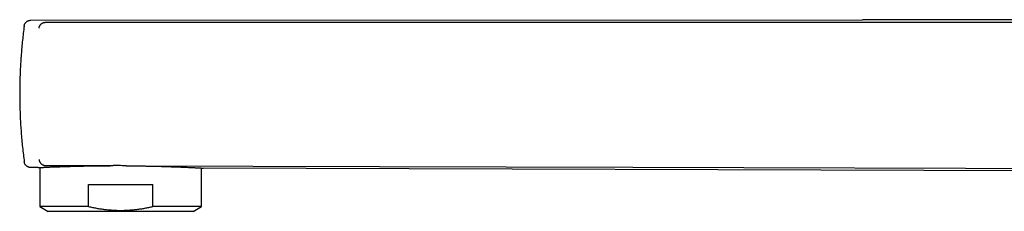
# Model space of a CAD drawing. Units: millimetres. Extents: x 8 to 1215, y 12 to 752.
# Drawn here: x 28 to 174, y 622 to 650 of the extents above; entities that cross this region are included whole.
import ezdxf

# ---------------------------------------------------------------- set-up
doc = ezdxf.new("R2010")
doc.units = ezdxf.units.MM

msp = doc.modelspace()

# ---------------------------------------------------------------- linework, layer by layer
at = {"color": 7, "linetype": 'Continuous', "lineweight": 30}
for p, q in [((29.37, 650.41), (152.9, 650.45)), ((270.21, 650.49), (152.9, 650.45)), ((30.46, 628.5), (29.38, 628.51)), ((30.71, 628.52), (30.71, 622.72)), ((54.71, 622.72), (54.71, 628.44)), ((247.24, 627.82), (54.96, 628.43)), ((37.92, 626), (47.51, 626)), ((37.92, 622.72), (37.92, 626)), ((47.51, 622.72), (47.51, 626)), ((30.71, 622.72), (31.96, 622)), ((37.92, 622.72), (30.71, 622.72)), ((42.71, 622), (31.96, 622)), ((53.46, 622), (42.71, 622)), ((54.71, 622.72), (47.51, 622.72)), ((53.46, 622), (54.71, 622.72))]:
    msp.add_line(p, q, dxfattribs=at)
at = {"color": 7, "linetype": 'Continuous', "lineweight": 30, "flags": 128}
for points in [[(31.5, 650.1), (61.9, 650.1), (118.83, 650.1)], [(118.83, 650.1), (158.6, 650.1), (198.38, 650.1), (242.92, 650.1), (247.92, 650.1), (252.92, 650.1), (257.93, 650.1), (262.93, 650.1), (267.93, 650.1), (270.21, 650.1)], [(43.52, 628.78), (81.16, 628.68), (118.8, 628.57)], [(118.8, 628.57), (184.71, 628.38), (250.63, 628.2)]]:
    msp.add_lwpolyline(points, dxfattribs=at)
at = {"color": 7, "linetype": 'Continuous', "lineweight": 30}
for points, knots in [([(28.38, 649.55), (28.34, 649.2), (28.25, 648.49), (28.13, 647.44), (28.02, 646.38), (27.94, 645.33), (27.86, 644.27), (27.8, 643.14), (27.75, 641.96), (27.72, 640.71), (27.71, 639.46), (27.72, 638.25), (27.75, 637.09), (27.79, 635.97), (27.85, 634.86), (27.93, 633.74), (28.02, 632.63), (28.13, 631.52), (28.25, 630.43), (28.35, 629.72), (28.39, 629.37)], [0, 0, 0, 0, 0.052459, 0.104918, 0.157377, 0.209836, 0.262295, 0.314754, 0.3765804, 0.4384068, 0.5002332, 0.5620597, 0.617262, 0.6724642, 0.7276665, 0.7828688, 0.8380711, 0.8932735, 0.9484758, 1, 1, 1, 1]), ([(28.38, 649.55), (28.39, 649.59), (28.4, 649.68), (28.45, 649.8), (28.51, 649.93), (28.59, 650.04), (28.68, 650.14), (28.78, 650.22), (28.89, 650.29), (29, 650.34), (29.12, 650.38), (29.25, 650.41), (29.33, 650.41), (29.37, 650.41)], [0, 0, 0, 0, 0.093335, 0.186662, 0.279986, 0.373314, 0.466648, 0.559983, 0.647989, 0.73599, 0.823989, 0.911991, 1, 1, 1, 1]), ([(30.57, 649.23), (30.58, 649.26), (30.59, 649.34), (30.62, 649.44), (30.66, 649.54), (30.72, 649.63), (30.78, 649.73), (30.86, 649.82), (30.95, 649.9), (31.04, 649.97), (31.14, 650.02), (31.23, 650.05), (31.32, 650.08), (31.41, 650.09), (31.47, 650.1), (31.5, 650.1)], [0, 0, 0, 0, 0.0778, 0.153557, 0.227274, 0.298953, 0.39133, 0.480092, 0.565235, 0.646753, 0.724646, 0.798915, 0.869563, 0.936591, 1, 1, 1, 1]), ([(29.38, 628.51), (29.34, 628.51), (29.26, 628.51), (29.14, 628.53), (29.03, 628.57), (28.92, 628.62), (28.82, 628.68), (28.72, 628.75), (28.64, 628.84), (28.56, 628.93), (28.5, 629.03), (28.45, 629.14), (28.41, 629.26), (28.4, 629.33), (28.39, 629.37)], [0, 0, 0, 0, 0.083338, 0.16667, 0.249998, 0.333328, 0.416662, 0.5, 0.583338, 0.666672, 0.750002, 0.83333, 0.916662, 1, 1, 1, 1]), ([(30.59, 629.69), (30.59, 629.65), (30.6, 629.58), (30.63, 629.48), (30.67, 629.39), (30.72, 629.29), (30.79, 629.2), (30.86, 629.1), (30.95, 629.02), (31.04, 628.96), (31.14, 628.91), (31.23, 628.87), (31.32, 628.84), (31.42, 628.82), (31.48, 628.82), (31.51, 628.82)], [0, 0, 0, 0, 0.074692, 0.147754, 0.219187, 0.288995, 0.379523, 0.467171, 0.551938, 0.63382, 0.712817, 0.788929, 0.862162, 0.932518, 1, 1, 1, 1]), ([(30.46, 628.5), (30.47, 628.5), (30.47, 628.5), (30.52, 628.51), (30.59, 628.51), (30.7, 628.52), (30.83, 628.52), (30.94, 628.53), (31.02, 628.53), (31.06, 628.53), (31.1, 628.54), (31.13, 628.54), (31.17, 628.54), (31.21, 628.54), (31.25, 628.54), (31.33, 628.55), (31.45, 628.55), (31.63, 628.56), (31.83, 628.57), (32.06, 628.58), (32.29, 628.59), (32.51, 628.6), (32.71, 628.61), (32.93, 628.61), (33.16, 628.62), (33.41, 628.63), (33.72, 628.64), (34.1, 628.66), (34.54, 628.67), (34.97, 628.68), (35.4, 628.7), (35.82, 628.71), (36.24, 628.72), (36.64, 628.73), (36.9, 628.73), (37.05, 628.74), (37.09, 628.74), (37.13, 628.74), (37.17, 628.74), (37.21, 628.74), (37.45, 628.74), (37.89, 628.75), (38.52, 628.76), (39.16, 628.77), (39.78, 628.78), (40.4, 628.78), (41, 628.79), (41.4, 628.79), (41.6, 628.79)], [0, 0, 0, 0, 0.032413, 0.065695, 0.099846, 0.134865, 0.166402, 0.198612, 0.205019, 0.211451, 0.21791, 0.224395, 0.230905, 0.237442, 0.244004, 0.250593, 0.273203, 0.29716, 0.322464, 0.349115, 0.377113, 0.396176, 0.415817, 0.436035, 0.45683, 0.478204, 0.500154, 0.535239, 0.56852, 0.599997, 0.62967, 0.65754, 0.686112, 0.712502, 0.73392, 0.736599, 0.73925, 0.741872, 0.744464, 0.747028, 0.749563, 0.788399, 0.826215, 0.863011, 0.898787, 0.933544, 0.967282, 1, 1, 1, 1]), ([(31.51, 628.82), (32.69, 628.81), (36.05, 628.8), (39.41, 628.79), (41.6, 628.79)], [0, 0, 0, 0, 0.350431, 1, 1, 1, 1]), ([(43.52, 628.78), (43.71, 628.78), (44.11, 628.78), (44.71, 628.77), (45.32, 628.76), (45.92, 628.75), (46.51, 628.74), (47.05, 628.73), (47.42, 628.72), (47.63, 628.72), (47.7, 628.72), (47.77, 628.71), (47.83, 628.71), (47.9, 628.71), (48.04, 628.71), (48.28, 628.7), (48.62, 628.69), (48.99, 628.68), (49.39, 628.67), (49.73, 628.66), (50.02, 628.65), (50.24, 628.64), (50.47, 628.63), (50.7, 628.62), (50.94, 628.61), (51.18, 628.6), (51.42, 628.6), (51.75, 628.58), (52.14, 628.57), (52.58, 628.55), (52.97, 628.53), (53.29, 628.51), (53.57, 628.5), (53.75, 628.49), (53.85, 628.49), (53.91, 628.48), (53.96, 628.48), (54.01, 628.48), (54.06, 628.48), (54.18, 628.47), (54.35, 628.46), (54.55, 628.45), (54.7, 628.44), (54.82, 628.43), (54.91, 628.43), (54.96, 628.43), (54.96, 628.43), (54.96, 628.43)], [0, 0, 0, 0, 0.031687, 0.064475, 0.098364, 0.133353, 0.165056, 0.197612, 0.226968, 0.230861, 0.234766, 0.238682, 0.242609, 0.246548, 0.250498, 0.2687, 0.289354, 0.312461, 0.338021, 0.366032, 0.380687, 0.395933, 0.411771, 0.4282, 0.44522, 0.462832, 0.481036, 0.499831, 0.540053, 0.578553, 0.615328, 0.650381, 0.679802, 0.707888, 0.715024, 0.722068, 0.729021, 0.735882, 0.742652, 0.74933, 0.787622, 0.825087, 0.861723, 0.897533, 0.932515, 0.966671, 1, 1, 1, 1]), ([(37.92, 622.72), (38.12, 622.68), (38.52, 622.59), (39.13, 622.47), (39.73, 622.37), (40.33, 622.29), (40.93, 622.23), (41.52, 622.18), (42.11, 622.15), (42.7, 622.14), (43.29, 622.15), (43.89, 622.18), (44.49, 622.22), (45.09, 622.29), (45.7, 622.37), (46.3, 622.47), (46.91, 622.59), (47.31, 622.68), (47.51, 622.72)], [0, 0, 0, 0, 0.063985, 0.12754, 0.190673, 0.253412, 0.31581, 0.37683, 0.437669, 0.498413, 0.559155, 0.621231, 0.683494, 0.746029, 0.808907, 0.872179, 0.935875, 1, 1, 1, 1])]:
    msp.add_open_spline(points, degree=3, knots=knots, dxfattribs=at)
for points in [[(42.71, 628.79), (42.59, 628.79), (42.34, 628.79), (41.97, 628.79), (41.72, 628.79), (41.6, 628.79)], [(43.52, 628.78), (43.39, 628.78), (43.12, 628.78), (42.85, 628.79), (42.71, 628.79)]]:
    msp.add_open_spline(points, degree=3, dxfattribs=at)

doc.saveas('drawing.dxf')
